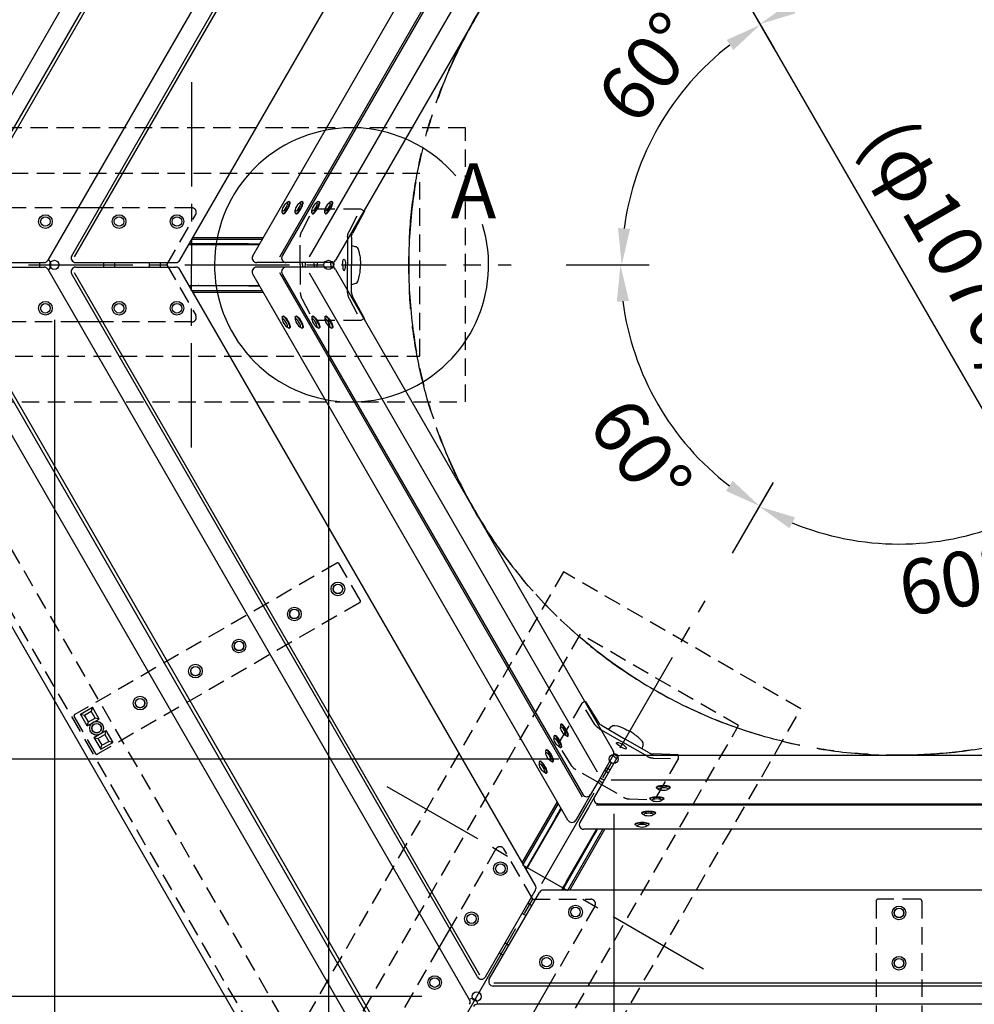
# Model space of a CAD drawing. Extents: x 0 to 8400, y 0 to 5940.
# Drawn here: x 1630 to 2675, y 3441 to 4519 of the extents above; entities that cross this region are included whole.
import ezdxf

# ---------------------------------------------------------------- set-up
doc = ezdxf.new("R2010")
doc.units = 0
doc.header["$LTSCALE"] = 6
for name, pattern in [('CENTER2', [28.575, 19.05, -3.175, 3.175, -3.175]), ('HIDDEN2', [4.7625, 3.175, -1.5875]), ('PHANTOM2', [31.75, 15.875, -3.175, 3.175, -3.175, 3.175, -3.175])]:
    doc.linetypes.add(name, pattern=pattern)
doc.layers.get('0').update_dxf_attribs({"linetype": 'CONTINUOUS'})
doc.layers.get('DEFPOINTS').update_dxf_attribs({"linetype": 'CONTINUOUS'})
for name, color, linetype in [('P001', 131, 'CONTINUOUS'), ('P002', 181, 'CONTINUOUS'), ('P003', 231, 'CONTINUOUS'), ('P004', 41, 'CONTINUOUS'), ('P902', 185, 'CONTINUOUS'), ('P903', 225, 'CONTINUOUS'), ('P904', 45, 'CONTINUOUS'), ('P917', 215, 'CONTINUOUS'), ('P919', 75, 'CONTINUOUS'), ('P_1CENTER', 2, 'CONTINUOUS'), ('P_2DIM', 6, 'CONTINUOUS'), ('P_3TEXT', 60, 'CONTINUOUS')]:
    doc.layers.add(name, color=color, linetype=linetype)
doc.styles.add('BIGFONT', font='simplex.shx', dxfattribs={"bigfont": 'bigfont.shx'})
doc.dimstyles.new('DIMBIGFONT$0', dxfattribs={"dimtxt": 3, "dimasz": 2, "dimexe": 1.5, "dimexo": 3, "dimgap": 0.75, "dimtad": 1, "dimdec": 1, "dimdsep": 46, "dimtxsty": 'BIGFONT', "dimcen": 0, "dimclrt": 230, "dimadec": 0, "dimazin": 0, "dimtfac": 0.6, "dimtdec": 1, "dimtofl": 0, "dimtmove": 2, "dimatfit": 3, "dimldrblk": 'DOT', "dimfxl": 0, "dimtvp": 1, "dimtolj": 1, "dimarcsym": 0})
doc.dimstyles.new('DIMBIGFONT$2', dxfattribs={"dimtxt": 3, "dimasz": 2, "dimexe": 1.5, "dimexo": 3, "dimgap": 0.75, "dimtad": 2, "dimdec": 1, "dimdsep": 46, "dimtxsty": 'BIGFONT', "dimcen": 0, "dimclrt": 230, "dimadec": 1, "dimazin": 0, "dimtfac": 0.6, "dimtdec": 1, "dimtofl": 0, "dimtmove": 0, "dimatfit": 3, "dimfxl": 0, "dimtvp": 1, "dimtolj": 1, "dimarcsym": 0})
doc.dimstyles.new('DIMBIGFONT$3', dxfattribs={"dimtxt": 3, "dimasz": 2, "dimexe": 1.5, "dimexo": 3, "dimgap": 0.75, "dimtad": 1, "dimdec": 1, "dimdsep": 46, "dimtxsty": 'BIGFONT', "dimcen": 0, "dimclrt": 230, "dimadec": 0, "dimazin": 0, "dimtfac": 0.6, "dimtdec": 1, "dimtofl": 0, "dimtmove": 0, "dimatfit": 0, "dimfxl": 0, "dimtvp": 1, "dimtolj": 1, "dimarcsym": 0})

# ---------------------------------------------------------------- blocks, each defined once
blk = doc.blocks.new('*D31')
at = {"layer": 'DEFPOINTS', "color": 0}
for p in [(2030.1, 5224.4), (2380.1, 4618.2), (2307.2, 4354.4), (1467.9, 4250.6), (2167.9, 4250.6)]:
    blk.add_point(p, dxfattribs=at)
at = {"layer": 'P_2DIM', "color": 0, "lineweight": -2}
for p, q in [((2410.1, 4566.2), (2455.6, 4487.5)), ((2227.9, 4250.6), (2318.9, 4250.6))]:
    blk.add_line(p, q, dxfattribs=at)
blk.add_arc((2592.4, 4250.6), 303.5, 127.5557, 172.4443, dxfattribs=at)
at = {"layer": 'P_2DIM', "color": 0}
for points in [[(2403.7, 4496.7), (2411.1, 4485.7), (2440.6, 4513.4)], [(2298.1, 4290), (2284.8, 4290.9), (2288.9, 4250.6)]]:
    blk.add_solid(points, dxfattribs=at)
at = {"layer": 'P_2DIM', "color": 230, "insert": (2318.8, 4466.5), "char_height": 60, "attachment_point": 5, "rotation": 51.7137, "style": 'BIGFONT'}
blk.add_mtext('\\A1;60°', dxfattribs=at)
blk = doc.blocks.new('*D32')
at = {"layer": 'DEFPOINTS', "color": 0}
for p in [(1467.9, 4250.6), (2167.9, 4250.6), (2305.9, 4146.3), (2380.1, 3882.9), (2030.1, 3276.7)]:
    blk.add_point(p, dxfattribs=at)
at = {"layer": 'P_2DIM', "color": 0, "lineweight": -2}
for p, q in [((2227.9, 4250.6), (2317.5, 4250.6)), ((2410.1, 3934.9), (2455, 4012.5))]:
    blk.add_line(p, q, dxfattribs=at)
blk.add_arc((2592.4, 4250.6), 304.9, 187.5223, 232.4777, dxfattribs=at)
at = {"layer": 'P_2DIM', "color": 0}
for points in [[(2283.5, 4210.2), (2296.8, 4211.1), (2287.5, 4250.6)], [(2410.4, 4014.3), (2403, 4003.2), (2440, 3986.5)]]:
    blk.add_solid(points, dxfattribs=at)
at = {"layer": 'P_2DIM', "color": 230, "insert": (2309.7, 4044.4), "char_height": 60, "attachment_point": 5, "rotation": 306.101, "style": 'BIGFONT'}
blk.add_mtext('\\A1;60°', dxfattribs=at)
blk = doc.blocks.new('*D33')
at = {"layer": 'DEFPOINTS', "color": 0}
for p in [(2539.4, 3949.7), (2380.1, 3882.9), (2804.7, 3882.9), (2030.1, 3276.7), (3154.7, 3276.7)]:
    blk.add_point(p, dxfattribs=at)
at = {"layer": 'P_2DIM', "color": 0, "lineweight": -2}
for p, q in [((2410.1, 3934.9), (2454.7, 4012)), ((2774.7, 3934.9), (2730.1, 4012))]:
    blk.add_line(p, q, dxfattribs=at)
blk.add_arc((2592.4, 4250.6), 305.5, 247.5078, 292.4922, dxfattribs=at)
at = {"layer": 'P_2DIM', "color": 0}
for points in [[(2472.6, 3962.3), (2478.5, 3974.3), (2439.7, 3986)], [(2706.3, 3974.3), (2712.2, 3962.3), (2745.1, 3986)]]:
    blk.add_solid(points, dxfattribs=at)
at = {"layer": 'P_2DIM', "color": 230, "insert": (2653, 3905.4), "char_height": 60, "attachment_point": 5, "rotation": 9.9645, "style": 'BIGFONT'}
blk.add_mtext('\\A1;60°', dxfattribs=at)
blk = doc.blocks.new('*D36')
at = {"layer": 'DEFPOINTS', "color": 0}
for p in [(2030.1, 5224.4), (3154.7, 5224.4), (2380.1, 4618.2), (2804.7, 4618.2), (2539.5, 4550.3)]:
    blk.add_point(p, dxfattribs=at)
at = {"layer": 'P_2DIM', "color": 0, "lineweight": -2}
for p, q in [((2410.1, 4566.2), (2455.2, 4488.2)), ((2774.7, 4566.2), (2729.6, 4488.2))]:
    blk.add_line(p, q, dxfattribs=at)
blk.add_arc((2592.4, 4250.6), 304.3, 67.5357, 112.4643, dxfattribs=at)
at = {"layer": 'P_2DIM', "color": 0}
for points in [[(2479.1, 4525.8), (2473.2, 4537.8), (2440.2, 4514.1)], [(2711.6, 4537.8), (2705.7, 4525.8), (2744.6, 4514.1)]]:
    blk.add_solid(points, dxfattribs=at)
at = {"layer": 'P_2DIM', "color": 230, "insert": (2630.4, 4597.8), "char_height": 60, "attachment_point": 5, "rotation": 353.7623, "style": 'BIGFONT'}
blk.add_mtext('\\A1;60°', dxfattribs=at)
blk = doc.blocks.new('*D39')
at = {"layer": 'DEFPOINTS', "color": 0}
for p in [(2324.1, 4715.4), (2860.7, 3785.8)]:
    blk.add_point(p, dxfattribs=at)
at = {"layer": 'P_2DIM', "color": 0, "lineweight": -2}
blk.add_line((2344.1, 4680.7), (2840.7, 3820.4), dxfattribs=at)
at = {"layer": 'P_2DIM', "color": 0}
for points in [[(2349.8, 4684), (2338.3, 4677.4), (2324.1, 4715.4)], [(2846.5, 3823.8), (2835, 3817.1), (2860.7, 3785.8)]]:
    blk.add_solid(points, dxfattribs=at)
at = {"layer": 'P_2DIM', "color": 230, "insert": (2649.7, 4272.7), "char_height": 60, "attachment_point": 5, "rotation": 300, "style": 'BIGFONT'}
blk.add_mtext('\\A1;{\\C3;(φ1070)}', dxfattribs=at)
blk = doc.blocks.new('*D6')
at = {"layer": 'DEFPOINTS', "color": 0}
for p in [(2003.9, 5289.8), (758.7, 3211.3), (2003.9, 3211.3)]:
    blk.add_point(p, dxfattribs=at)
at = {"layer": 'P_2DIM', "color": 0, "lineweight": -2}
for p, q in [((1943.9, 5289.8), (728.7, 5289.8)), ((758.7, 5249.8), (758.7, 3251.3)), ((1943.9, 3211.3), (728.7, 3211.3))]:
    blk.add_line(p, q, dxfattribs=at)
at = {"layer": 'P_2DIM', "color": 0}
for points in [[(752, 5249.8), (765.3, 5249.8), (758.7, 5289.8)], [(752, 3251.3), (765.3, 3251.3), (758.7, 3211.3)]]:
    blk.add_solid(points, dxfattribs=at)
at = {"layer": 'P_2DIM', "color": 3, "insert": (698, 4250.6), "char_height": 60, "attachment_point": 5, "rotation": 90, "style": 'BIGFONT'}
blk.add_mtext('\\A1;(2080)', dxfattribs=at)
blk = doc.blocks.new('_DOT')
at = {"color": 0, "linetype": 'ByBlock'}
blk.add_line((-0.5, 0), (-1, 0), dxfattribs=at)
at = {"color": 0, "linetype": 'ByBlock', "const_width": 0.5}
blk.add_lwpolyline([(-0.25, 0, 1), (0.25, 0, 1)], format="xyb", close=True, dxfattribs=at)
blk = doc.blocks.new('*D7')
at = {"layer": 'DEFPOINTS', "color": 0}
for p in [(1075.3, 3709.7), (2280.1, 3709.7), (2130.1, 3449.9)]:
    blk.add_point(p, dxfattribs=at)
at = {"layer": 'P_2DIM', "color": 0, "lineweight": -2}
for p, q in [((2220.1, 3709.7), (1045.3, 3709.7)), ((1075.3, 3489.9), (1075.3, 3669.7)), ((2070.1, 3449.9), (1045.3, 3449.9))]:
    blk.add_line(p, q, dxfattribs=at)
at = {"layer": 'P_2DIM', "color": 0}
for points in [[(1068.7, 3669.7), (1082, 3669.7), (1075.3, 3709.7)], [(1068.7, 3489.9), (1082, 3489.9), (1075.3, 3449.9)]]:
    blk.add_solid(points, dxfattribs=at)
at = {"layer": 'P_2DIM', "color": 230, "insert": (1030.3, 3579.8), "char_height": 60, "attachment_point": 5, "rotation": 90, "style": 'BIGFONT'}
blk.add_mtext('\\A1;260', dxfattribs=at)
blk = doc.blocks.new('*D8')
at = {"layer": 'DEFPOINTS', "color": 0}
for p in [(1075.3, 4250.6), (1467.9, 4250.6), (2280.1, 3709.7)]:
    blk.add_point(p, dxfattribs=at)
at = {"layer": 'P_2DIM', "color": 0, "lineweight": -2}
for p, q in [((1407.9, 4250.6), (1045.3, 4250.6)), ((1075.3, 3749.7), (1075.3, 4210.6)), ((2220.1, 3709.7), (1045.3, 3709.7))]:
    blk.add_line(p, q, dxfattribs=at)
at = {"layer": 'P_2DIM', "color": 0}
for points in [[(1068.7, 4210.6), (1082, 4210.6), (1075.3, 4250.6)], [(1068.7, 3749.7), (1082, 3749.7), (1075.3, 3709.7)]]:
    blk.add_solid(points, dxfattribs=at)
at = {"layer": 'P_2DIM', "color": 3, "insert": (1030.3, 3980.2), "char_height": 60, "attachment_point": 5, "rotation": 90, "style": 'BIGFONT'}
blk.add_mtext('\\A1;540', dxfattribs=at)
blk = doc.blocks.new('*D10')
at = {"layer": 'DEFPOINTS', "color": 0}
for p in [(2280.1, 4791.4), (1075.3, 4250.6), (1467.9, 4250.6)]:
    blk.add_point(p, dxfattribs=at)
at = {"layer": 'P_2DIM', "color": 0, "lineweight": -2}
for p, q in [((2220.1, 4791.4), (1045.3, 4791.4)), ((1075.3, 4751.4), (1075.3, 4290.6)), ((1407.9, 4250.6), (1045.3, 4250.6))]:
    blk.add_line(p, q, dxfattribs=at)
at = {"layer": 'P_2DIM', "color": 0}
for points in [[(1068.7, 4751.4), (1082, 4751.4), (1075.3, 4791.4)], [(1068.7, 4290.6), (1082, 4290.6), (1075.3, 4250.6)]]:
    blk.add_solid(points, dxfattribs=at)
at = {"layer": 'P_2DIM', "color": 3, "insert": (1030.3, 4521), "char_height": 60, "attachment_point": 5, "rotation": 90, "style": 'BIGFONT'}
blk.add_mtext('\\A1;540', dxfattribs=at)
blk = doc.blocks.new('*D11')
at = {"layer": 'DEFPOINTS', "color": 0}
for p in [(2130.1, 5051.2), (922.4, 3449.9), (2130.1, 3449.9)]:
    blk.add_point(p, dxfattribs=at)
at = {"layer": 'P_2DIM', "color": 0, "lineweight": -2}
for p, q in [((2070.1, 5051.2), (892.4, 5051.2)), ((922.4, 5011.2), (922.4, 3489.9)), ((2070.1, 3449.9), (892.4, 3449.9))]:
    blk.add_line(p, q, dxfattribs=at)
at = {"layer": 'P_2DIM', "color": 0}
for points in [[(915.7, 5011.2), (929.1, 5011.2), (922.4, 5051.2)], [(915.7, 3489.9), (929.1, 3489.9), (922.4, 3449.9)]]:
    blk.add_solid(points, dxfattribs=at)
at = {"layer": 'P_2DIM', "color": 230, "insert": (877.4, 4250.6), "char_height": 60, "attachment_point": 5, "rotation": 90, "style": 'BIGFONT'}
blk.add_mtext('\\A1;1600', dxfattribs=at)
blk = doc.blocks.new('*D12')
at = {"layer": 'DEFPOINTS', "color": 0}
for p in [(1667.9, 4250.6), (1967.9, 4250.6), (1967.9, 3012.9)]:
    blk.add_point(p, dxfattribs=at)
at = {"layer": 'P_2DIM', "color": 0, "lineweight": -2}
for p, q in [((1667.9, 4190.6), (1667.9, 2982.9)), ((1967.9, 4190.6), (1967.9, 2982.9)), ((1707.9, 3012.9), (1927.9, 3012.9))]:
    blk.add_line(p, q, dxfattribs=at)
at = {"layer": 'P_2DIM', "color": 0}
for points in [[(1707.9, 3019.6), (1707.9, 3006.3), (1667.9, 3012.9)], [(1927.9, 3019.6), (1927.9, 3006.3), (1967.9, 3012.9)]]:
    blk.add_solid(points, dxfattribs=at)
at = {"layer": 'P_2DIM', "color": 230, "insert": (1817.9, 3057.9), "char_height": 60, "attachment_point": 5, "style": 'BIGFONT'}
blk.add_mtext('\\A1;300', dxfattribs=at)
blk = doc.blocks.new('*D13')
at = {"layer": 'DEFPOINTS', "color": 0}
for p in [(1967.9, 4250.6), (2130.1, 3449.9), (2130.1, 3012.9)]:
    blk.add_point(p, dxfattribs=at)
at = {"layer": 'P_2DIM', "color": 0, "lineweight": -2}
for p, q in [((1967.9, 4190.6), (1967.9, 2982.9)), ((2130.1, 3389.9), (2130.1, 2982.9)), ((2007.9, 3012.9), (2090.1, 3012.9))]:
    blk.add_line(p, q, dxfattribs=at)
at = {"layer": 'P_2DIM', "color": 0}
for points in [[(2007.9, 3019.6), (2007.9, 3006.3), (1967.9, 3012.9)], [(2090.1, 3019.6), (2090.1, 3006.3), (2130.1, 3012.9)]]:
    blk.add_solid(points, dxfattribs=at)
at = {"layer": 'P_2DIM', "color": 3, "insert": (2048.2, 3063.5), "char_height": 60, "attachment_point": 5, "style": 'BIGFONT'}
blk.add_mtext('\\A1;160', dxfattribs=at)
blk = doc.blocks.new('*D14')
at = {"layer": 'DEFPOINTS', "color": 0}
for p in [(2280.1, 3709.7), (2130.1, 3449.9), (2280.1, 3012.9)]:
    blk.add_point(p, dxfattribs=at)
at = {"layer": 'P_2DIM', "color": 0, "lineweight": -2}
for p, q in [((2280.1, 3649.7), (2280.1, 2982.9)), ((2130.1, 3389.9), (2130.1, 2982.9)), ((2170.1, 3012.9), (2240.1, 3012.9))]:
    blk.add_line(p, q, dxfattribs=at)
at = {"layer": 'P_2DIM', "color": 0}
for points in [[(2170.1, 3019.6), (2170.1, 3006.3), (2130.1, 3012.9)], [(2240.1, 3019.6), (2240.1, 3006.3), (2280.1, 3012.9)]]:
    blk.add_solid(points, dxfattribs=at)
at = {"layer": 'P_2DIM', "color": 230, "insert": (2205.5, 3064.5), "char_height": 60, "attachment_point": 5, "style": 'BIGFONT'}
blk.add_mtext('\\A1;150', dxfattribs=at)
blk = doc.blocks.new('*D15')
at = {"layer": 'DEFPOINTS', "color": 0}
for p in [(2280.1, 3709.7), (2904.7, 3709.7), (2904.7, 3012.9)]:
    blk.add_point(p, dxfattribs=at)
at = {"layer": 'P_2DIM', "color": 0, "lineweight": -2}
for p, q in [((2280.1, 3649.7), (2280.1, 2982.9)), ((2904.7, 3649.7), (2904.7, 2982.9)), ((2320.1, 3012.9), (2864.7, 3012.9))]:
    blk.add_line(p, q, dxfattribs=at)
at = {"layer": 'P_2DIM', "color": 0}
for points in [[(2320.1, 3019.6), (2320.1, 3006.3), (2280.1, 3012.9)], [(2864.7, 3019.6), (2864.7, 3006.3), (2904.7, 3012.9)]]:
    blk.add_solid(points, dxfattribs=at)
at = {"layer": 'P_2DIM', "color": 230, "insert": (2592.4, 3057.9), "char_height": 60, "attachment_point": 5, "style": 'BIGFONT'}
blk.add_mtext('\\A1;625', dxfattribs=at)
blk = doc.blocks.new('*D16')
at = {"layer": 'DEFPOINTS', "color": 0}
for p in [(1667.9, 4250.6), (3516.9, 4250.6), (3516.9, 2874.6)]:
    blk.add_point(p, dxfattribs=at)
at = {"layer": 'P_2DIM', "color": 0, "lineweight": -2}
for p, q in [((1667.9, 4190.6), (1667.9, 2844.6)), ((3516.9, 4190.6), (3516.9, 2844.6)), ((1707.9, 2874.6), (3476.9, 2874.6))]:
    blk.add_line(p, q, dxfattribs=at)
at = {"layer": 'P_2DIM', "color": 0}
for points in [[(1707.9, 2881.3), (1707.9, 2868), (1667.9, 2874.6)], [(3476.9, 2881.3), (3476.9, 2868), (3516.9, 2874.6)]]:
    blk.add_solid(points, dxfattribs=at)
at = {"layer": 'P_2DIM', "color": 3, "insert": (2592.4, 2919.6), "char_height": 60, "attachment_point": 5, "style": 'BIGFONT'}
blk.add_mtext('\\A1;1845', dxfattribs=at)

msp = doc.modelspace()

# ---------------------------------------------------------------- linework, layer by layer
at = {"layer": 'P001'}
for p, q in [((1818.59, 4278.75), (1895.45, 4278.75)), ((1819.64, 4280.57), (1896.5, 4280.57)), ((1880.36, 4273.57), (1815.6, 4273.57)), ((1826.01, 4272.97), (1825.31, 4272.97)), ((1826.01, 4272.97), (1892.11, 4272.97)), ((1880.36, 4273.57), (1890.02, 4273.57)), ((1880.36, 4227.57), (1815.6, 4227.57)), ((1826.01, 4228.17), (1825.31, 4228.17)), ((1826.01, 4228.17), (1892.11, 4228.17)), ((1880.36, 4227.57), (1890.02, 4227.57)), ((1818.59, 4222.39), (1895.45, 4222.39)), ((1819.64, 4220.57), (1896.5, 4220.57)), ((2180.04, 3596.34), (2218.47, 3662.9)), ((2181.09, 3594.51), (2219.52, 3661.08)), ((2189.8, 3598.05), (2222.86, 3655.3)), ((2216.46, 3645.42), (2221.29, 3653.79)), ((2216.46, 3645.42), (2184.08, 3589.34)), ((2228.6, 3575.65), (2261.66, 3632.9)), ((2229.89, 3566.34), (2268.33, 3632.9)), ((2232, 3566.34), (2270.43, 3632.9)), ((2256.3, 3622.42), (2223.92, 3566.34)), ((2256.3, 3622.42), (2261.13, 3630.79)), ((2189.8, 3598.05), (2189.46, 3597.45)), ((2228.6, 3575.65), (2228.25, 3575.05))]:
    msp.add_line(p, q, dxfattribs=at)
at = {"layer": 'P001', "extrusion": (0, 0, -1)}
for centre, major_axis, ratio, start_param, end_param in [((1825.31, 284.97), (0, -3988), 0.9975641, 3.1390624, 3.1415927), ((1826.01, 284.97), (0, 3988), 0.9975641, 6.2804794, 6.2831853), ((1880.36, -1514.43), (0, -5788), 0.258819, 3.1415927, 3.1496014), ((1890.02, -1514.43), (0, -5788), 0.258819, 3.1415927, 3.143222), ((1890.02, -1514.43), (0, -5800), 0.258819, 3.210356, 3.2136521), ((1997.72, 4250.57), (0, -20), 0.258819, 3.2136521, 4.1194279), ((1997.72, 4250.57), (0, -20), 0.258819, 4.1194279, 4.4505896), ((1997.72, 4250.57), (0, -20), 0.258819, 4.4505896, 4.712389), ((7233.84, 759.79), (5022.95, -2900), 0.258819, 3.210356, 3.2136521), ((2295.06, 3735.56), (17.32, -10), 0.258819, 3.2136521, 4.1194279), ((2295.06, 3735.56), (17.32, -10), 0.258819, 4.1194279, 4.4505896), ((2295.06, 3735.56), (17.32, -10), 0.258819, 4.4505896, 4.712389), ((7229.01, 751.42), (5012.56, -2894), 0.258819, 3.1415927, 3.1496014), ((7233.84, 759.79), (5012.56, -2894), 0.258819, 3.1415927, 3.143222), ((5643.51, 1604.05), (-3453.71, 1994), 0.9975641, 6.2804794, 6.2831853), ((5643.16, 1603.45), (3453.71, -1994), 0.9975641, 3.1390624, 3.1415927)]:
    msp.add_ellipse(centre, major_axis=major_axis, ratio=ratio, start_param=start_param, end_param=end_param, dxfattribs=at)
at = {"layer": 'P001'}
for centre, major_axis, ratio, start_param, end_param in [((1997.72, 4250.57), (0, 20), 0.258819, 4.4505896, 4.712389), ((1997.72, 4250.57), (0, 20), 0.258819, 3.2136521, 4.1194279), ((1997.72, 4250.57), (0, 20), 0.258819, 4.1194279, 4.4505896), ((1825.31, 8216.17), (0, 3988), 0.9975641, 3.1390624, 3.1415927), ((1826.01, 8216.17), (0, -3988), 0.9975641, 6.2804794, 6.2831853), ((1880.36, 10015.57), (0, 5788), 0.258819, 3.1415927, 3.1496014), ((1890.02, 10015.57), (0, 5788), 0.258819, 3.1415927, 3.143222), ((1890.02, 10015.57), (0, 5800), 0.258819, 3.210356, 3.2136521), ((2295.06, 3735.56), (-17.32, 10), 0.258819, 4.4505896, 4.712389), ((2295.06, 3735.56), (-17.32, 10), 0.258819, 4.1194279, 4.4505896), ((2295.06, 3735.56), (-17.32, 10), 0.258819, 3.2136521, 4.1194279), ((-2751.43, 6524.79), (-5022.95, 2900), 0.258819, 3.210356, 3.2136521), ((-2756.26, 6516.42), (-5012.56, 2894), 0.258819, 3.1415927, 3.1496014), ((-2751.43, 6524.79), (-5012.56, 2894), 0.258819, 3.1415927, 3.143222), ((-1225.11, 5569.65), (3453.71, -1994), 0.9975641, 6.2804794, 6.2831853), ((-1225.46, 5569.05), (-3453.71, 1994), 0.9975641, 3.1390624, 3.1415927)]:
    msp.add_ellipse(centre, major_axis=major_axis, ratio=ratio, start_param=start_param, end_param=end_param, dxfattribs=at)
at = {"layer": 'P002', "linetype": 'HIDDEN2'}
for p, q in [((2001.55, 3280.44), (1457.07, 4223.51)), ((1429.26, 4201.68), (1968.74, 3267.27))]:
    msp.add_line(p, q, dxfattribs=at)
msp.add_circle((1714.05, 3743.45), 7.5, dxfattribs=at)
at = {"layer": 'P003'}
for p, q in [((1717.16, 4313.07), (1694.06, 4313.07)), ((2007.15, 4309.34), (1994.24, 4285.1)), ((2007.15, 4309.34), (2006.75, 4309.57)), ((1988.81, 4278.5), (1988.81, 4250.57)), ((1993.16, 4280.75), (1993.16, 4250.57)), ((1937.05, 4250.57), (1937.05, 4253.07)), ((1937.05, 4250.57), (1937.05, 4248.07)), ((1988.81, 4222.64), (1988.81, 4250.57)), ((1993.16, 4220.39), (1993.16, 4250.57)), ((2007.15, 4191.8), (1994.24, 4216.04)), ((2007.15, 4191.8), (2006.75, 4191.57)), ((1717.16, 4188.07), (1694.06, 4188.07)), ((2248.88, 3773.12), (2248.48, 3772.88)), ((2248.88, 3773.12), (2263.42, 3749.81)), ((2266.42, 3741.81), (2290.61, 3727.85)), ((2266.64, 3746.7), (2292.78, 3731.61)), ((2318.92, 3716.52), (2292.78, 3731.61)), ((2314.8, 3713.88), (2290.61, 3727.85)), ((2350.67, 3714.35), (2323.22, 3715.28)), ((2350.67, 3714.35), (2350.67, 3713.88)), ((2264.72, 3683.02), (2262.56, 3684.27)), ((2264.72, 3683.02), (2266.89, 3681.77)), ((2100.65, 3523.84), (2089.11, 3503.84)), ((2208.91, 3461.34), (2197.36, 3441.34))]:
    msp.add_line(p, q, dxfattribs=at)
for centre, start, end in [((1657.87, 4250.57), 156.62013, 180), ((1657.87, 4250.57), 180, 203.37987), ((1657.87, 4250.57), 360, 59.12467), ((1657.87, 4250.57), 300.87533, 0), ((1727.87, 4250.57), 156.62013, 180), ((1727.87, 4250.57), 180, 203.37987), ((1727.87, 4250.57), 360, 23.37987), ((1727.87, 4250.57), 336.62013, 0), ((1777.87, 4250.57), 156.62013, 180), ((1777.87, 4250.57), 180, 203.37987), ((1777.87, 4250.57), 360, 23.37987), ((1777.87, 4250.57), 336.62013, 0), ((2185.13, 3545.17), 60, 83.37987), ((2185.13, 3545.17), 36.62013, 60), ((2185.13, 3545.17), 216.62013, 240), ((2185.13, 3545.17), 240, 263.37987), ((2160.13, 3501.86), 60, 83.37987), ((2160.13, 3501.86), 36.62013, 60), ((2160.13, 3501.86), 216.62013, 240), ((2160.13, 3501.86), 240, 263.37987), ((2125.13, 3441.24), 60, 119.12467), ((2125.13, 3441.24), 0.87533, 60)]:
    msp.add_arc(centre, 6.3, start, end, dxfattribs=at)
at = {"layer": 'P003', "extrusion": (0, 0, -1)}
for centre, major_axis, ratio, start_param, end_param in [((2001.85, 4280.75), (0, 9), 0.9659258, 4.712389, 5.2164243), ((1984.93, 4250.57), (0, 6.3), 0.258819, 4.712389, 7.8539816), ((1940.93, 4250.57), (0, 6.3), 0.258819, 4.712389, 5.1204447), ((1940.93, 4250.57), (0, 6.3), 0.258819, 1.1627406, 1.5707963), ((1953.87, 4250.57), (0, 6.3), 0.258819, 4.712389, 5.1204447), ((1953.87, 4250.57), (0, 6.3), 0.258819, 1.1627406, 1.5707963), ((1971.99, 4250.57), (0, 6.3), 0.258819, 4.712389, 5.1204447), ((1971.99, 4250.57), (0, 6.3), 0.258819, 1.1627406, 1.5707963), ((2270.99, 3754.23), (-7.79, 4.5), 0.9659258, 4.712389, 5.2164243), ((2288.66, 3724.48), (-5.46, 3.15), 0.258819, 4.712389, 7.8539816), ((2282.19, 3713.28), (-5.46, 3.15), 0.258819, 4.712389, 5.1204447), ((2282.19, 3713.28), (-5.46, 3.15), 0.258819, 1.1627406, 1.5707963), ((2273.14, 3697.59), (-5.46, 3.15), 0.258819, 4.712389, 5.1204447), ((2273.14, 3697.59), (-5.46, 3.15), 0.258819, 1.1627406, 1.5707963), ((2266.66, 3686.38), (-5.46, 3.15), 0.258819, 4.712389, 5.1204447), ((2266.66, 3686.38), (-5.46, 3.15), 0.258819, 1.1627406, 1.5707963)]:
    msp.add_ellipse(centre, major_axis=major_axis, ratio=ratio, start_param=start_param, end_param=end_param, dxfattribs=at)
at = {"layer": 'P003'}
for centre, major_axis, ratio, start_param, end_param in [((1940.93, 4250.57), (0, -6.3), 0.258819, 4.712389, 5.1204447), ((1940.93, 4250.57), (0, -6.3), 0.258819, 1.1627406, 1.5707963), ((1953.87, 4250.57), (0, -6.3), 0.258819, 4.712389, 5.1204447), ((1953.87, 4250.57), (0, -6.3), 0.258819, 1.1627406, 1.5707963), ((1971.99, 4250.57), (0, -6.3), 0.258819, 4.712389, 5.1204447), ((1971.99, 4250.57), (0, -6.3), 0.258819, 1.1627406, 1.5707963), ((1984.93, 4250.57), (0, -6.3), 0.258819, 4.712389, 7.8539816), ((2001.85, 4220.39), (0, -9), 0.9659258, 4.712389, 5.2164243), ((2288.66, 3724.48), (5.46, -3.15), 0.258819, 4.712389, 7.8539816), ((2282.19, 3713.28), (5.46, -3.15), 0.258819, 4.712389, 5.1204447), ((2282.19, 3713.28), (5.46, -3.15), 0.258819, 1.1627406, 1.5707963), ((2323.26, 3724.05), (7.79, -4.5), 0.9659258, 4.712389, 5.2164243), ((2273.14, 3697.59), (5.46, -3.15), 0.258819, 4.712389, 5.1204447), ((2273.14, 3697.59), (5.46, -3.15), 0.258819, 1.1627406, 1.5707963), ((2266.66, 3686.38), (5.46, -3.15), 0.258819, 1.1627406, 1.5707963), ((2266.66, 3686.38), (5.46, -3.15), 0.258819, 4.712389, 5.1204447)]:
    msp.add_ellipse(centre, major_axis=major_axis, ratio=ratio, start_param=start_param, end_param=end_param, dxfattribs=at)
at = {"layer": 'P004'}
for p, q in [((1516.53, 4255.57), (2050.13, 5179.8)), ((1542.51, 4260.57), (2058.79, 5154.8)), ((1660.87, 4255.57), (2122.3, 5054.8)), ((1686.85, 4260.57), (2130.96, 5029.8)), ((1805.2, 4255.57), (2194.47, 4929.8)), ((1884.95, 4260.57), (2230.02, 4858.23)), ((2246.19, 4830.22), (1917.31, 4260.57)), ((2279.66, 4782.26), (1975.57, 4255.57)), ((1546.84, 4253.07), (1656.54, 4253.07)), ((1546.84, 4248.07), (1656.54, 4248.07)), ((1691.18, 4253.07), (1800.87, 4253.07)), ((1691.18, 4248.07), (1800.87, 4248.07)), ((1908.03, 4253.07), (1889.28, 4253.07)), ((1908.03, 4248.07), (1889.28, 4248.07)), ((1921.64, 4253.07), (1908.03, 4253.07)), ((1921.64, 4248.07), (1908.03, 4248.07)), ((1940.38, 4253.07), (1921.64, 4253.07)), ((1940.38, 4248.07), (1921.64, 4248.07)), ((1971.24, 4253.07), (1940.38, 4253.07)), ((1971.24, 4248.07), (1940.38, 4248.07)), ((1398.17, 4240.57), (1986.63, 3221.34)), ((2050.13, 3321.34), (1516.53, 4245.57)), ((2058.79, 3346.34), (1542.51, 4240.57)), ((2122.3, 3446.34), (1660.87, 4245.57)), ((2130.96, 3471.34), (1686.85, 4240.57)), ((2194.47, 3571.34), (1805.2, 4245.57)), ((2230.02, 3642.9), (1884.95, 4240.57)), ((1917.31, 4240.57), (2246.19, 3670.92)), ((1975.57, 4245.57), (2279.66, 3718.88)), ((2279.66, 3713.88), (2264.23, 3687.16)), ((2283.99, 3711.38), (2268.56, 3684.66)), ((2288.32, 3713.88), (2896.48, 3713.88)), ((2264.23, 3687.16), (2254.85, 3670.92)), ((2268.56, 3684.66), (2259.18, 3668.42)), ((2254.85, 3670.92), (2248.05, 3659.14)), ((2259.18, 3668.42), (2252.38, 3656.64)), ((2248.05, 3659.14), (2238.68, 3642.9)), ((2252.38, 3656.64), (2243.01, 3640.4)), ((2263.51, 3660.92), (2921.29, 3660.92)), ((2937.46, 3632.9), (2247.34, 3632.9)), ((2139.62, 3471.34), (2194.47, 3566.34)), ((2143.95, 3468.84), (2198.8, 3563.84)), ((2981.67, 3566.34), (2203.13, 3566.34)), ((3036.51, 3461.34), (2148.28, 3461.34)), ((3053.84, 3441.34), (2130.96, 3441.34))]:
    msp.add_line(p, q, dxfattribs=at)
for centre, start, end in [((1691.18, 4258.07), 150, 270), ((1889.28, 4258.07), 150, 270), ((1921.64, 4258.07), 150, 270), ((1656.54, 4258.07), 270, 330), ((1656.54, 4243.07), 30, 90), ((1691.18, 4243.07), 90, 210), ((1800.87, 4258.07), 270, 330), ((1800.87, 4243.07), 30, 90), ((1889.28, 4243.07), 90, 210), ((1921.64, 4243.07), 90, 210), ((1971.24, 4258.07), 270, 330), ((1971.24, 4243.07), 30, 90), ((2275.33, 3716.38), 330, 30), ((2288.32, 3708.88), 90, 150), ((2250.52, 3673.42), 210, 330), ((2263.51, 3665.92), 150, 270), ((2234.35, 3645.4), 210, 330), ((2247.34, 3637.9), 150, 270), ((2190.14, 3568.84), 330, 30), ((2203.13, 3561.34), 90, 150), ((2135.29, 3473.84), 210, 330), ((2148.28, 3466.34), 150, 270), ((2117.97, 3443.84), 330, 30), ((2130.96, 3436.34), 90, 150)]:
    msp.add_arc(centre, 5, start, end, dxfattribs=at)
at = {"layer": 'P902', "linetype": 'HIDDEN2'}
for p, q in [((1976.95, 3924.1), (1690.29, 3758.6)), ((2002.68, 3883.54), (1979.68, 3923.37)), ((2001.95, 3880.8), (1715.29, 3715.3)), ((1689.56, 3755.87), (1712.56, 3716.04)), ((2615.4, 3556.34), (2569.4, 3556.34)), ((2567.4, 3554.34), (2567.4, 3223.34)), ((2617.4, 3554.34), (2617.4, 3223.34))]:
    msp.add_line(p, q, dxfattribs=at)
at = {"layer": 'P902', "linetype": 'PHANTOM2'}
msp.add_circle((2592.4, 4250.57), 536.69, dxfattribs=at)
at = {"layer": 'P902', "linetype": 'HIDDEN2'}
for centre in [(1978.19, 3895.95), (1930.56, 3868.45), (1869.93, 3833.45), (1822.3, 3805.95), (1761.68, 3770.95), (1714.05, 3743.45), (2592.4, 3541.34), (2592.4, 3486.34)]:
    msp.add_circle(centre, 5, dxfattribs=at)
for centre, start, end in [((1977.95, 3922.37), 30, 120), ((2000.95, 3882.54), 300, 30), ((1691.29, 3756.87), 120, 210), ((1714.29, 3717.04), 210, 300), ((2569.4, 3554.34), 90, 180), ((2615.4, 3554.34), 0, 90)]:
    msp.add_arc(centre, 2, start, end, dxfattribs=at)
at = {"layer": 'P903', "linetype": 'HIDDEN2'}
for p, q in [((1694.06, 4313.07), (1572.82, 4313.07)), ((1818.21, 4313.07), (1717.16, 4313.07)), ((2003.35, 4311.51), (1951.58, 4311.51)), ((1990.43, 4287.27), (2003.35, 4311.51)), ((2006.75, 4309.57), (2003.35, 4311.51)), ((1790.79, 4250.57), (1822.54, 4305.57)), ((1937.05, 4253.07), (1937.05, 4280.75)), ((1988.81, 4280.75), (1988.81, 4278.5)), ((1790.79, 4250.57), (1822.54, 4195.57)), ((1937.05, 4248.07), (1937.05, 4220.39)), ((1988.81, 4220.39), (1988.81, 4222.64)), ((1990.43, 4213.87), (2003.35, 4189.63)), ((1694.06, 4188.07), (1572.82, 4188.07)), ((1818.21, 4188.07), (1717.16, 4188.07)), ((2003.35, 4189.63), (1951.58, 4189.63)), ((2006.75, 4191.57), (2003.35, 4189.63)), ((2248.48, 3772.88), (2245.1, 3770.91)), ((2245.1, 3770.91), (2219.21, 3726.08)), ((2259.63, 3747.6), (2245.1, 3770.91)), ((2264.47, 3742.94), (2266.42, 3741.81)), ((2316.74, 3712.76), (2314.8, 3713.88)), ((2323.2, 3710.9), (2350.65, 3709.96)), ((2350.65, 3709.96), (2324.77, 3665.13)), ((2350.67, 3713.88), (2350.65, 3709.96)), ((2262.56, 3684.27), (2238.58, 3698.11)), ((2266.89, 3681.77), (2290.86, 3667.93)), ((2151.18, 3611.35), (2100.65, 3523.84)), ((2191.59, 3556.35), (2159.84, 3611.35)), ((2191.59, 3556.35), (2255.1, 3556.35)), ((2259.43, 3548.85), (2208.91, 3461.34)), ((2089.11, 3503.84), (2028.48, 3398.84)), ((2197.36, 3441.34), (2136.74, 3336.34))]:
    msp.add_line(p, q, dxfattribs=at)
for points in [[(1938.67, 4287.27), (1951.58, 4311.51)], [(1938.67, 4213.87), (1951.58, 4189.63)], [(2233.75, 3702.77), (2219.21, 3726.08)], [(2297.32, 3666.07), (2324.77, 3665.13)]]:
    msp.add_lwpolyline(points, dxfattribs=at)
for centre, start, end in [((1818.21, 4308.07), 330, 90), ((1818.21, 4193.07), 270, 30), ((2155.51, 3608.85), 30, 150), ((2255.1, 3551.35), 330, 90)]:
    msp.add_arc(centre, 5, start, end, dxfattribs=at)
at = {"layer": 'P903', "linetype": 'HIDDEN2', "extrusion": (0, 0, -1)}
for centre, major_axis, start_param, end_param in [((1950.09, 4280.75), (0, -13.5), 1.5707963, 2.0748316), ((2001.85, 4280.75), (0, 13.5), 4.712389, 5.2164243), ((2270.99, 3754.23), (-11.69, 6.75), 4.712389, 5.2164243), ((2245.1, 3709.4), (11.69, -6.75), 1.5707963, 2.0748316)]:
    msp.add_ellipse(centre, major_axis=major_axis, ratio=0.9659258, start_param=start_param, end_param=end_param, dxfattribs=at)
at = {"layer": 'P903', "linetype": 'HIDDEN2'}
for centre, major_axis, start_param, end_param in [((1950.09, 4220.39), (0, 13.5), 1.5707963, 2.0748316), ((2001.85, 4220.39), (0, -13.5), 4.712389, 5.2164243), ((2323.26, 3724.05), (11.69, -6.75), 4.712389, 5.2164243), ((2297.38, 3679.22), (-11.69, 6.75), 1.5707963, 2.0748316)]:
    msp.add_ellipse(centre, major_axis=major_axis, ratio=0.9659258, start_param=start_param, end_param=end_param, dxfattribs=at)
at = {"layer": 'P904'}
for p, q in [((1545.94, 4259.32), (2061.59, 5152.45)), ((1689.93, 4259.32), (2133.58, 5027.76)), ((1914.52, 4259.32), (2245.88, 4833.25)), ((2262.05, 4805.24), (1946.87, 4259.32)), ((2061.59, 3348.69), (1545.94, 4241.81)), ((2133.58, 3473.38), (1689.93, 4241.81)), ((2245.88, 3667.88), (1914.52, 4241.81)), ((1946.87, 4241.81), (2262.05, 3695.9)), ((2277.22, 3687.15), (2907.58, 3687.15)), ((2923.76, 3659.13), (2261.04, 3659.13)), ((3036.05, 3464.63), (2148.74, 3464.63))]:
    msp.add_line(p, q, dxfattribs=at)
at = {"layer": 'P917', "linetype": 'HIDDEN2'}
for p, q in [((1696.41, 3758.96), (1709.4, 3766.46)), ((1700.78, 3757.79), (1708.23, 3762.09)), ((1709.4, 3766.46), (1708.23, 3762.09)), ((1712.53, 3754.64), (1708.23, 3762.09)), ((1716.9, 3753.47), (1709.4, 3766.46)), ((1696.41, 3758.96), (1700.78, 3757.79)), ((1703.91, 3745.97), (1696.41, 3758.96)), ((1705.08, 3750.34), (1700.78, 3757.79)), ((1703.91, 3745.97), (1716.9, 3753.47)), ((1703.91, 3745.97), (1705.08, 3750.34)), ((1705.08, 3750.34), (1712.53, 3754.64)), ((1716.9, 3753.47), (1712.53, 3754.64)), ((1711.16, 3733.41), (1724.15, 3740.91)), ((1724.15, 3740.91), (1722.98, 3736.54)), ((1724.15, 3740.91), (1731.65, 3727.92)), ((1711.16, 3733.41), (1715.53, 3732.24)), ((1711.16, 3733.41), (1718.66, 3720.42)), ((1715.53, 3732.24), (1722.98, 3736.54)), ((1715.53, 3732.24), (1719.83, 3724.79)), ((1719.83, 3724.79), (1727.28, 3729.09)), ((1722.98, 3736.54), (1727.28, 3729.09)), ((1731.65, 3727.92), (1727.28, 3729.09)), ((1718.66, 3720.42), (1731.65, 3727.92)), ((1718.66, 3720.42), (1719.83, 3724.79))]:
    msp.add_line(p, q, dxfattribs=at)
at = {"layer": 'P919'}
for p, q in [((1924.27, 4319.76), (1922.21, 4318.43)), ((1925.02, 4319.79), (1925.6, 4319.46)), ((1938.51, 4319.76), (1936.44, 4318.43)), ((1939.26, 4319.79), (1939.84, 4319.46)), ((1956.63, 4319.76), (1954.56, 4318.43)), ((1957.37, 4319.79), (1957.95, 4319.46)), ((1970.86, 4319.76), (1968.8, 4318.43)), ((1971.61, 4319.79), (1972.19, 4319.46)), ((1917.21, 4307.52), (1917.32, 4309.97)), ((1917.55, 4306.85), (1918.13, 4306.52)), ((1931.44, 4307.52), (1931.56, 4309.97)), ((1931.78, 4306.85), (1932.36, 4306.52)), ((1949.56, 4307.52), (1949.67, 4309.97)), ((1949.9, 4306.85), (1950.48, 4306.52)), ((1963.8, 4307.52), (1963.91, 4309.97)), ((1964.14, 4306.85), (1964.72, 4306.52)), ((1917.21, 4193.62), (1917.32, 4191.17)), ((1917.55, 4194.29), (1918.13, 4194.62)), ((1931.44, 4193.62), (1931.56, 4191.17)), ((1931.78, 4194.29), (1932.36, 4194.62)), ((1949.56, 4193.62), (1949.67, 4191.17)), ((1949.9, 4194.29), (1950.48, 4194.62)), ((1963.8, 4193.62), (1963.91, 4191.17)), ((1964.14, 4194.29), (1964.72, 4194.62)), ((1924.27, 4181.38), (1922.21, 4182.7)), ((1925.02, 4181.34), (1925.6, 4181.68)), ((1938.51, 4181.38), (1936.44, 4182.7)), ((1939.26, 4181.34), (1939.84, 4181.68)), ((1956.63, 4181.38), (1954.56, 4182.7)), ((1957.37, 4181.34), (1957.95, 4181.68)), ((1970.86, 4181.38), (1968.8, 4182.7)), ((1971.61, 4181.34), (1972.19, 4181.68)), ((2221.71, 3746.9), (2221.83, 3744.45)), ((2222.05, 3747.56), (2222.63, 3747.9)), ((2214.59, 3734.57), (2214.71, 3732.12)), ((2214.94, 3735.23), (2215.52, 3735.57)), ((2228.78, 3734.66), (2226.71, 3735.98)), ((2229.52, 3734.62), (2230.1, 3734.95)), ((2205.54, 3718.88), (2205.65, 3716.43)), ((2205.88, 3719.54), (2206.46, 3719.88)), ((2221.66, 3722.33), (2219.6, 3723.65)), ((2222.41, 3722.29), (2222.99, 3722.63)), ((2198.76, 3707.22), (2199.34, 3707.55)), ((2212.6, 3706.64), (2210.54, 3707.96)), ((2213.35, 3706.6), (2213.93, 3706.94)), ((2198.42, 3706.55), (2198.53, 3704.1)), ((2205.48, 3694.31), (2203.42, 3695.63)), ((2206.23, 3694.27), (2206.81, 3694.61)), ((2327.01, 3678.34), (2327.01, 3679.01)), ((2327.42, 3677.71), (2329.6, 3676.58)), ((2341.55, 3677.71), (2339.37, 3676.58)), ((2341.96, 3678.34), (2341.96, 3679.01)), ((2319.89, 3666.01), (2319.89, 3666.68)), ((2320.3, 3665.38), (2322.48, 3664.25)), ((2334.43, 3665.38), (2332.25, 3664.25)), ((2334.84, 3666.01), (2334.84, 3666.68)), ((2310.84, 3650.32), (2310.84, 3650.99)), ((2311.24, 3649.69), (2313.42, 3648.56)), ((2325.37, 3649.69), (2323.19, 3648.56)), ((2325.78, 3650.32), (2325.78, 3650.99)), ((2303.72, 3637.99), (2303.72, 3638.66)), ((2304.12, 3637.36), (2306.3, 3636.23)), ((2318.26, 3637.36), (2316.08, 3636.23)), ((2318.66, 3637.99), (2318.66, 3638.66))]:
    msp.add_line(p, q, dxfattribs=at)
at = {"layer": 'P919', "linetype": 'HIDDEN2'}
for points in [[(1517.9, 4100.57), (2117.9, 4100.57), (2117.9, 4400.57), (1517.9, 4400.57)], [(1567.9, 4150.57), (2067.9, 4150.57), (2067.9, 4350.57), (1567.9, 4350.57)], [(2185.05, 3245.02), (2485.05, 3764.64), (2225.24, 3914.64), (1925.24, 3395.02)], [(2166.75, 3313.32), (2416.75, 3746.34), (2243.55, 3846.34), (1993.55, 3413.32)]]:
    msp.add_lwpolyline(points, close=True, dxfattribs=at)
at = {"layer": 'P919'}
for centre, radius in [((1658.04, 4298.03), 7.47), ((1658.04, 4298.03), 5.25), ((1738.67, 4298.03), 7.47), ((1738.67, 4298.03), 5.25), ((1802.02, 4298.03), 7.47), ((1802.02, 4298.03), 5.25), ((1658.04, 4203.11), 7.47), ((1658.04, 4203.11), 5.25), ((1738.67, 4203.11), 7.47), ((1738.67, 4203.11), 5.25), ((1802.02, 4203.11), 7.47), ((1802.02, 4203.11), 5.25), ((1978.19, 3895.95), 7.47), ((1978.19, 3895.95), 5.25), ((1930.56, 3868.45), 7.47), ((1930.56, 3868.45), 5.25), ((1869.93, 3833.45), 7.47), ((1869.93, 3833.45), 5.25), ((1822.3, 3805.95), 7.47), ((1822.3, 3805.95), 5.25), ((1761.68, 3770.95), 7.47), ((1761.68, 3770.95), 5.25), ((1714.05, 3743.45), 7.47), ((1714.05, 3743.45), 5.25), ((2156.11, 3589.81), 7.47), ((2156.11, 3589.81), 5.25), ((2238.31, 3542.35), 7.47), ((2238.31, 3542.35), 5.25), ((2592.4, 3541.34), 7.47), ((2592.4, 3541.34), 5.25), ((2124.43, 3534.95), 7.47), ((2124.43, 3534.95), 5.25), ((2206.64, 3487.49), 7.47), ((2206.64, 3487.49), 5.25), ((2592.4, 3486.34), 7.47), ((2592.4, 3486.34), 5.25), ((2084.12, 3465.12), 7.47), ((2084.12, 3465.12), 5.25)]:
    msp.add_circle(centre, radius, dxfattribs=at)
for centre, major_axis, start_param, end_param in [((1920.19, 4313.96), (2.62, 4.54), -1.5707963, 4.712389), ((1921.29, 4313.32), (3.74, 6.47), 2.8107273, 6.6140506), ((1921.87, 4312.99), (3.74, 6.47), 3.1383267, 6.2864513), ((1934.43, 4313.96), (2.62, 4.54), -1.5707963, 4.712389), ((1935.52, 4313.32), (3.74, 6.47), 2.8107273, 6.6140506), ((1936.11, 4312.99), (3.74, 6.47), 3.1383267, 6.2864513), ((1952.55, 4313.96), (2.62, 4.54), -1.5707963, 4.712389), ((1953.64, 4313.32), (3.74, 6.47), 2.8107273, 6.6140506), ((1954.22, 4312.99), (3.74, 6.47), 3.1383267, 6.2864513), ((1966.78, 4313.96), (2.62, 4.54), -1.5707963, 4.712389), ((1967.87, 4313.32), (3.74, 6.47), 2.8107273, 6.6140506), ((1968.46, 4312.99), (3.74, 6.47), 3.1383267, 6.2864513), ((2224.7, 3740.46), (-2.62, 4.54), -1.5707963, 4.712389), ((2225.79, 3741.09), (-3.74, 6.47), 2.8107273, 6.6140506), ((2226.37, 3741.43), (-3.74, 6.47), 3.1383267, 6.2864513), ((2217.58, 3728.13), (-2.62, 4.54), -1.5707963, 4.712389), ((2218.67, 3728.76), (-3.74, 6.47), 2.8107273, 6.6140506), ((2219.26, 3729.1), (-3.74, 6.47), 3.1383267, 6.2864513), ((2209.61, 3713.07), (-3.74, 6.47), 2.8107273, 6.6140506), ((2210.2, 3713.41), (-3.74, 6.47), 3.1383267, 6.2864513), ((2202.5, 3700.74), (-3.74, 6.47), 2.8107273, 6.6140506), ((2203.08, 3701.08), (-3.74, 6.47), 3.1383267, 6.2864513), ((2208.52, 3712.44), (-2.62, 4.54), -1.5707963, 4.712389), ((2201.4, 3700.11), (-2.62, 4.54), -1.5707963, 4.712389)]:
    msp.add_ellipse(centre, major_axis=major_axis, ratio=0.2588705, start_param=start_param, end_param=end_param, dxfattribs=at)
at = {"layer": 'P919', "extrusion": (0, 0, -1)}
for centre, major_axis, start_param, end_param in [((1920.19, 4187.18), (2.62, -4.54), -1.5707963, 4.712389), ((1921.29, 4187.81), (3.74, -6.47), 2.8107273, 6.6140506), ((1921.87, 4188.15), (3.74, -6.47), 3.1383267, 6.2864513), ((1934.43, 4187.18), (2.62, -4.54), -1.5707963, 4.712389), ((1935.52, 4187.81), (3.74, -6.47), 2.8107273, 6.6140506), ((1936.11, 4188.15), (3.74, -6.47), 3.1383267, 6.2864513), ((1952.55, 4187.18), (2.62, -4.54), -1.5707963, 4.712389), ((1953.64, 4187.81), (3.74, -6.47), 2.8107273, 6.6140506), ((1954.22, 4188.15), (3.74, -6.47), 3.1383267, 6.2864513), ((1966.78, 4187.18), (2.62, -4.54), -1.5707963, 4.712389), ((1967.87, 4187.81), (3.74, -6.47), 2.8107273, 6.6140506), ((1968.46, 4188.15), (3.74, -6.47), 3.1383267, 6.2864513), ((2334.48, 3678.34), (7.47, 0), 2.8107273, 6.6140506), ((2334.48, 3679.01), (7.47, 0), 3.1383267, 6.2864513), ((2334.48, 3677.07), (5.25, 0), -1.5707963, 4.712389), ((2327.37, 3666.01), (7.47, 0), 2.8107273, 6.6140506), ((2327.37, 3666.68), (7.47, 0), 3.1383267, 6.2864513), ((2327.37, 3664.75), (5.25, 0), -1.5707963, 4.712389), ((2318.31, 3650.99), (7.47, 0), 3.1383267, 6.2864513), ((2318.31, 3650.32), (7.47, 0), 2.8107273, 6.6140506), ((2318.31, 3649.06), (5.25, 0), -1.5707963, 4.712389), ((2311.19, 3637.99), (7.47, 0), 2.8107273, 6.6140506), ((2311.19, 3638.67), (7.47, 0), 3.1383267, 6.2864513), ((2311.19, 3636.73), (5.25, 0), -1.5707963, 4.712389)]:
    msp.add_ellipse(centre, major_axis=major_axis, ratio=0.2588705, start_param=start_param, end_param=end_param, dxfattribs=at)
at = {"layer": 'P_1CENTER', "linetype": 'CENTER2'}
for p, q in [((1817.9, 4450.57), (1817.9, 4250.57)), ((1467.9, 4250.57), (2167.9, 4250.57)), ((1467.9, 4250.57), (2167.9, 4250.57)), ((1817.9, 4050.57), (1817.9, 4250.57)), ((2030.15, 3276.72), (2380.15, 3882.94)), ((2030.15, 3276.72), (2380.15, 3882.94)), ((2031.94, 3679.83), (2205.15, 3579.83)), ((2378.35, 3479.83), (2205.15, 3579.83))]:
    msp.add_line(p, q, dxfattribs=at)
at = {"layer": 'P_1CENTER'}
for centre in [(1667.9, 4250.57), (1967.9, 4250.57), (2280.15, 3709.73), (2130.15, 3449.93)]:
    msp.add_circle(centre, 5, dxfattribs=at)
at = {"layer": 'P_1CENTER', "linetype": 'PHANTOM2'}
for start, end in [(150, 180), (180, 210), (210, 240), (240, 270), (270, 300)]:
    msp.add_arc((2592.4, 4250.57), 536.69, start, end, dxfattribs=at)
at = {"layer": 'P_1CENTER'}
msp.add_arc((1993.16, 4250.57), 150, 40.48409, 17.10123, dxfattribs=at)

# ---------------------------------------------------------------- texts
at = {"layer": 'P_3TEXT', "insert": (2101.75, 4361.65), "char_height": 60, "width": 46.4547, "attachment_point": 1, "style": 'BIGFONT'}
msp.add_mtext('A', dxfattribs=at)

# ---------------------------------------------------------------- dimensions: what is measured, and where the dimension line sits
at = {"layer": 'P_2DIM'}
dim = msp.add_linear_dim(base=(758.67, 3211.34), p1=(2003.95, 5289.8), p2=(2003.95, 3211.34), angle=90, text='(<>)', dimstyle='DIMBIGFONT$0', override={"dimscale": 20, "dimrnd": 10, "dimclrt": 3}, dxfattribs=at)
dim.commit()
dim.dimension.update_dxf_attribs({"geometry": '*D6', "text_midpoint": (697.96, 4250.57)})
for base, line1, line2, picture, middle in [((2307.16, 4354.39), ((2030.15, 5224.42), (2380.15, 4618.2)), ((1467.9, 4250.57), (2167.9, 4250.57)), '*D31', (2354.14, 4438.64)), ((2539.55, 4550.29), ((3154.65, 5224.42), (2804.65, 4618.2)), ((2030.15, 5224.42), (2380.15, 4618.2)), '*D36', (2625.47, 4553.12)), ((2305.9, 4146.29), ((2030.15, 3276.72), (2380.15, 3882.94)), ((1467.9, 4250.57), (2167.9, 4250.57)), '*D32', (2346.05, 4070.92)), ((2539.35, 3949.73), ((3154.65, 3276.72), (2804.65, 3882.94)), ((2030.15, 3276.72), (2380.15, 3882.94)), '*D33', (2645.26, 3949.7))]:
    dim = msp.add_angular_dim_2l(base=base, line1=line1, line2=line2, dimstyle='DIMBIGFONT$2', override={"dimscale": 20, "dimdec": 0, "dimadec": 0, "dimazin": 2}, dxfattribs=at)
    dim.commit()
    dim.dimension.update_dxf_attribs({"geometry": picture, "text_midpoint": middle, "dimtype": 162})
for base, p1, p2, angle, override, picture, middle in [((922.39, 3449.93), (2130.15, 5051.21), (2130.15, 3449.93), 90, {"dimscale": 20, "dimdec": 0, "dimrnd": 5}, '*D11', (877.39, 4250.57)), ((1075.34, 4250.57), (2280.15, 4791.4), (1467.9, 4250.57), 270, {"dimscale": 20, "dimdec": 0, "dimrnd": 5, "dimclrt": 3}, '*D10', (1030.34, 4520.99)), ((1075.34, 4250.57), (2280.15, 3709.73), (1467.9, 4250.57), 90, {"dimscale": 20, "dimdec": 0, "dimrnd": 5, "dimclrt": 3}, '*D8', (1030.34, 3980.15)), ((1075.34, 3709.73), (2130.15, 3449.93), (2280.15, 3709.73), 90, {"dimscale": 20, "dimdec": 0}, '*D7', (1030.34, 3579.83))]:
    dim = msp.add_linear_dim(base=base, p1=p1, p2=p2, angle=angle, dimstyle='DIMBIGFONT$0', override=override, dxfattribs=at)
    dim.commit()
    dim.dimension.update_dxf_attribs({"geometry": picture, "text_midpoint": middle})
dim = msp.add_diameter_dim_2p(p1=(2324.06, 4715.36), p2=(2860.74, 3785.78), text='{\\C3;(φ1070)}', dimstyle='DIMBIGFONT$3', override={"dimscale": 20}, dxfattribs=at)
dim.commit()
dim.dimension.update_dxf_attribs({"geometry": '*D39', "text_midpoint": (2597.16, 4242.32), "dimtype": 163})
for base, p1, p2, override, picture, middle in [((1967.9, 3012.95), (1667.9, 4250.57), (1967.9, 4250.57), {"dimscale": 20}, '*D12', (1817.9, 3057.95)), ((2904.6505, 3012.9489), (2280.1483, 3709.7342), (2904.6505, 3709.7342), {"dimscale": 20, "dimdec": 0}, '*D15', (2592.3994, 3057.9489))]:
    dim = msp.add_linear_dim(base=base, p1=p1, p2=p2, dimstyle='DIMBIGFONT$0', override=override, dxfattribs=at)
    dim.commit()
    dim.dimension.update_dxf_attribs({"geometry": picture, "text_midpoint": middle})
dim = msp.add_linear_dim(base=(3516.9, 2874.65), p1=(1667.9, 4250.57), p2=(3516.9, 4250.57), text='1845', dimstyle='DIMBIGFONT$0', override={"dimscale": 20, "dimclrt": 3}, dxfattribs=at)
dim.commit()
dim.dimension.update_dxf_attribs({"geometry": '*D16', "text_midpoint": (2592.4, 2919.65)})
for base, p1, p2, override, picture, middle in [((2130.15, 3012.95), (1967.9, 4250.57), (2130.15, 3449.93), {"dimscale": 20, "dimdec": 0, "dimrnd": 5, "dimclrt": 3}, '*D13', (2048.24, 3063.49)), ((2280.15, 3012.95), (2130.15, 3449.93), (2280.15, 3709.73), {"dimscale": 20}, '*D14', (2205.47, 3064.52))]:
    dim = msp.add_linear_dim(base=base, p1=p1, p2=p2, dimstyle='DIMBIGFONT$0', override=override, dxfattribs=at)
    dim.commit()
    dim.dimension.update_dxf_attribs({"geometry": picture, "text_midpoint": middle, "dimtype": 160})

doc.saveas('drawing.dxf')
